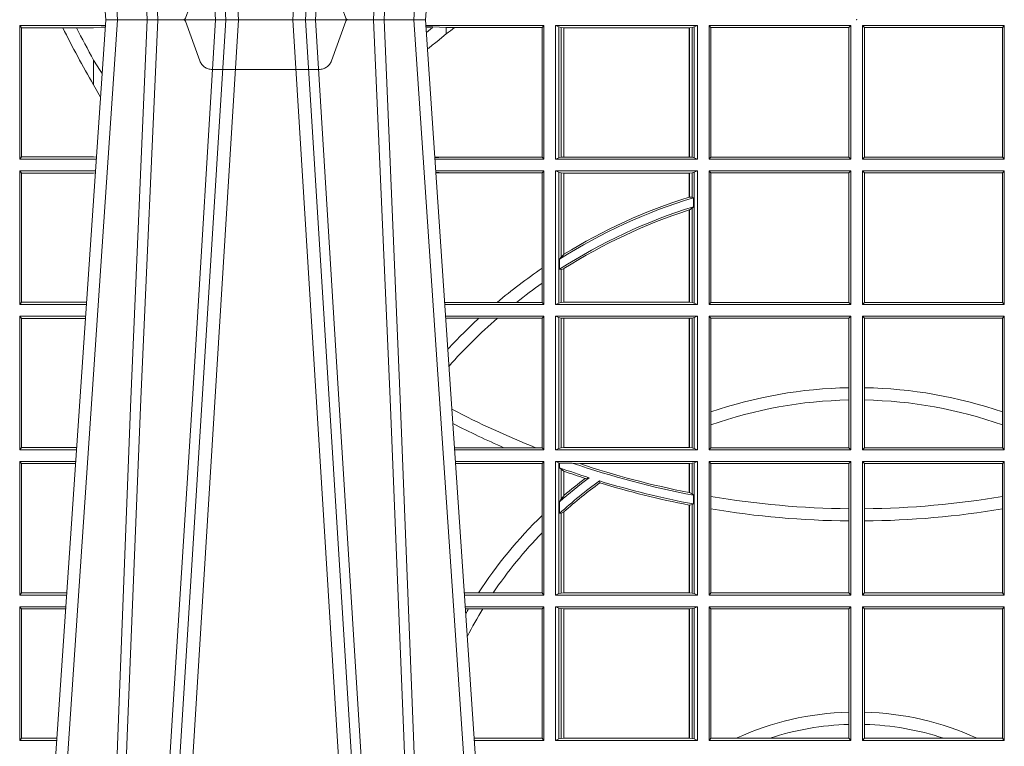
# Model space of a CAD drawing. Units: millimetres. Extents: x 0 to 21000, y 0 to 14850.
# Drawn here: x 5624 to 5852, y 4371 to 4539 of the extents above; entities that cross this region are included whole.
import ezdxf

# ---------------------------------------------------------------- set-up
doc = ezdxf.new("R2010")
doc.units = ezdxf.units.MM
doc.header["$LTSCALE"] = 333.33333
doc.linetypes.add('VERDECKT2', pattern=[4.762499999999999, 3.175, -1.5875])
doc.layers.add('FRW-Rifi ST-B', color=7, linetype='Continuous', lineweight=5, transparency=0.5)

# ---------------------------------------------------------------- blocks, each defined once
blk = doc.blocks.new('ST-Block_UT')
at = {"color": 0, "linetype": 'Continuous'}
for p, q in [((-0.1921638041735036, -0.2714999980891264), (-0.1737499922514871, -2.947132315966883e-09)), ((-0.09974999129801176, -2.947132315966883e-09), (-0.1737499922515156, -2.947132315966883e-09)), ((-0.07997974157350995, -0.2914999976421484), (-0.09974999129801176, -2.947132315966883e-09))]:
    blk.add_line(p, q, dxfattribs=at)
at = {"color": 0, "linetype": 'Continuous', "lineweight": 0}
for p, q in [((-0.1710177451375046, -2.947132315966883e-09), (-0.1901097685100126, -0.2814999960031344)), ((-0.1641051411629917, -0.2914999976421484), (-0.1459890395404955, -2.947132315966883e-09)), ((-0.1430073022845022, -2.947132315966883e-09), (-0.1611234039069984, -0.2914999976421484)), ((-0.1304926812649967, -2.947132315966883e-09), (-0.1123765870929958, -0.2914999976421484)), ((-0.1093948498370025, -0.2914999976421484), (-0.1275109589099941, -2.947132315966883e-09)), ((-0.1024822533134966, -2.947132315966883e-09), (-0.08339022249001005, -0.2814999960031344))]:
    blk.add_line(p, q, dxfattribs=at)
at = {"color": 0, "linetype": 'VERDECKT2', "lineweight": 5, "ltscale": 0.1}
blk.add_lwpolyline([(-0.1177138061750043, 3.251869884479675e-09, -0.3152987888776895), (-0.1181836515665111, 0.0003289848898759828), (-0.1215311123906417, 0.009526063681846608, 0.3152987888791577), (-0.1243501902530113, 0.01150000325188216), (-0.149149775176511, 0.01150000325188216, 0.3152987888791579), (-0.1519688457250084, 0.00952607098585645), (-0.1553163129441089, 0.0003289931802044066, -0.3152987888776896), (-0.1557861592544896, 3.251869884479675e-09)], format="xyb", dxfattribs=at)
at = {"color": 0, "linetype": 'Continuous', "lineweight": 0}
for points in [[(-0.175101408362508, -0.2814999960031344), (-0.170969957113499, -0.1656839728021282), (-0.1679079175000027, -0.08773574527762662), (-0.1641558945179895, -2.947132315966883e-09)], [(-0.1617010623220096, -2.947132315966883e-09), (-0.1655883431434972, -0.08773574527762662), (-0.1687576711179872, -0.1656839728021282), (-0.1730309218170021, -0.2814999960031344)], [(-0.1660750001670124, -0.2841802864936369), (-0.1634931355715139, -0.2436380117801491), (-0.1585690319539879, -0.1656835704711455), (-0.1533957511190067, -0.08283865746514607), (-0.1483126223089926, -2.947132315966883e-09)], [(-0.1074249833824865, -0.2841802864936369), (-0.1100068479780134, -0.2436380117801491), (-0.114930951595511, -0.1656835704711455), (-0.1201042473319944, -0.08283865746514607), (-0.1251873761420086, -2.947132315966883e-09)], [(-0.1117989286784962, -2.947132315966883e-09), (-0.107911647856497, -0.08773574527762662), (-0.1047423273325023, -0.1656839728021282), (-0.1004690766334875, -0.2814999960031344)], [(-0.09839857518699091, -0.2814999960031344), (-0.1025300338864952, -0.1656839728021282), (-0.1055920809509985, -0.08773574527762662), (-0.1093440964820047, -2.947132315966883e-09)]]:
    blk.add_lwpolyline(points, dxfattribs=at)
at = {"color": 0, "lineweight": 5}
blk.add_point((0, 0), dxfattribs=at)
blk = doc.blocks.new('ST-Block_SeitGitt')
at = {"color": 0, "linetype": 'Continuous', "lineweight": 0}
for p, q in [((0.2063499927520809, -0.001349996783147844), (0.2261584477741394, -0.001349996783147844)), ((0.2063499927520809, -0.001349996783147844), (0.2063499927520809, -0.03224999504939774)), ((0.2063499927520809, -0.001349996783147844), (0.206769564747816, -0.001853830770897957)), ((0.206769564747816, -0.001853830770897957), (0.2163219988346157, -0.001853830770897957)), ((0.206769564747816, -0.03174616443769196), (0.206769564747816, -0.001853830770897957)), ((0.2163219988346157, -0.001853830770897957), (0.2194949179887828, -0.001853830770897957)), ((0.2194949179887828, -0.001853830770897957), (0.2234499990940151, -0.001853830770897957)), ((0.2234499990940151, -0.001853830770897957), (0.2251949846744594, -0.0017073004351289)), ((0.2251949846744594, -0.0017073004351289), (0.2261395942902027, -0.001627979465098406)), ((0.22613277119072, -0.001728581745226165), (0.2251949846744594, -0.0017073004351289)), ((0.3276499971747455, -0.001349996783147844), (0.3003415686188191, -0.001349996783147844)), ((0.3050500020384845, -0.001839297714951726), (0.3003552795725852, -0.001552156240194336)), ((0.3003763046443737, -0.001862157802577258), (0.3018568098545131, -0.001833730617846641)), ((0.3018568098545131, -0.001833730617846641), (0.3004481887910231, -0.002922044686300751)), ((0.3069730192422924, -0.001839297714951726), (0.3050500020384845, -0.001839297714951726)), ((0.3050500020384845, -0.001839297714951726), (0.3050500020384845, -0.003240829341422113)), ((0.3272307381033954, -0.001839297714951726), (0.3069730192422924, -0.001839297714951726)), ((0.3272307381033954, -0.001839297714951726), (0.3276499971747455, -0.001349996783147844)), ((0.3272307381033954, -0.03176069679514626), (0.3272307381033954, -0.001839297714951726)), ((0.3276499971747455, -0.001349996783147844), (0.3276499971747455, -0.03224999504939774)), ((0.3631499983370361, -0.001349996783147844), (0.3303499981761036, -0.001349996783147844)), ((0.3303499981761036, -0.001349996783147844), (0.3303499981761036, -0.03224999504939774)), ((0.3311151504516658, -0.001681316186051163), (0.3303499981761036, -0.001349996783147844)), ((0.3311151504516658, -0.03191867890612343), (0.3311151504516658, -0.001681316186051163)), ((0.3315884113311824, -0.001781554551172349), (0.3311151504516658, -0.001681316186051163)), ((0.3322080090642032, -0.001849246568355056), (0.3315884113311824, -0.001781554551172349)), ((0.3315884113311824, -0.001781554551172349), (0.3315884113311824, -0.03181843879477242)), ((0.3322692602872905, -0.001849246568355056), (0.3322080090642032, -0.001849246568355056)), ((0.3322080090642032, -0.03175074654475907), (0.3322080090642032, -0.001849246568355056)), ((0.3612307362258491, -0.001849246568355056), (0.3322692602872905, -0.001849246568355056)), ((0.3322692602872905, -0.03175074654475907), (0.3322692602872905, -0.001849246568355056)), ((0.3612919874489364, -0.001849246568355056), (0.3612307362258491, -0.001849246568355056)), ((0.3612307362258491, -0.001849246568355056), (0.3612307362258491, -0.03175074654475907)), ((0.3619115851819572, -0.001781554551172349), (0.3612919874489364, -0.001849246568355056)), ((0.3612919874489364, -0.001849246568355056), (0.3612919874489364, -0.03175074654475907)), ((0.3623848497867641, -0.001681316186051163), (0.3619115851819572, -0.001781554551172349)), ((0.3619115851819572, -0.03181843879477242), (0.3619115851819572, -0.001781554551172349)), ((0.3623848497867641, -0.001681316186051163), (0.3631499983370361, -0.001349996783147844)), ((0.3623848497867641, -0.03191867890612343), (0.3623848497867641, -0.001681316186051163)), ((0.3631499983370361, -0.001349996783147844), (0.3631499983370361, -0.03224999504939774)), ((0.3658499993383941, -0.001349996783147844), (0.398649999964988, -0.001349996783147844)), ((0.3658499993383941, -0.001349996783147844), (0.3658499993383941, -0.03224999504939774)), ((0.3658499993383941, -0.001349996783147844), (0.3662692621350345, -0.001839297714951726)), ((0.3662692621350345, -0.03176069679514626), (0.3662692621350345, -0.001839297714951726)), ((0.3662692621350345, -0.001839297714951726), (0.3981606990331841, -0.001839297714951726)), ((0.3981606990331841, -0.001839297714951726), (0.398649999964988, -0.001349996783147844)), ((0.3981606990331841, -0.001839297714951726), (0.3981606990331841, -0.03176069679514626)), ((0.398649999964988, -0.001349996783147844), (0.398649999964988, -0.03224999504939774)), ((0.4013500119554863, -0.001349996783147844), (0.4013500119554863, -0.03224999504939774)), ((0.4341500125820801, -0.001349996783147844), (0.4013500119554863, -0.001349996783147844)), ((0.4018393128872901, -0.001839297714951726), (0.4013500119554863, -0.001349996783147844)), ((0.4337307497854397, -0.001839297714951726), (0.4018393128872901, -0.001839297714951726)), ((0.4018393128872901, -0.001839297714951726), (0.4018393128872901, -0.03176069679514626)), ((0.4341500125820801, -0.001349996783147844), (0.4337307497854397, -0.001839297714951726)), ((0.4337307497854397, -0.03176069679514626), (0.4337307497854397, -0.001839297714951726)), ((0.4341500125820801, -0.001349996783147844), (0.4341500125820801, -0.03224999504939774)), ((0.3050500020384845, -0.003240829341422113), (0.3028992652893123, -0.005050847314606699)), ((0.2234499990940151, -0.009318872828345093), (0.2234499990940151, -0.01502943458811501)), ((0.2234499990940151, -0.01502943458811501), (0.2250375081002289, -0.01787754237264494)), ((0.2063499927520809, -0.03224999504939774), (0.206769564747816, -0.03174616443769196)), ((0.206769564747816, -0.03174616443769196), (0.2234499990940151, -0.03174616443769196)), ((0.2234499990940151, -0.03174616443769196), (0.2240932399980409, -0.03180017752538333)), ((0.3024051890254214, -0.03177679188999605), (0.3042177870869693, -0.03181159543649414)), ((0.3042177870869693, -0.03181159543649414), (0.3024150276771991, -0.03192185667020908)), ((0.3050500020384845, -0.03176069679514626), (0.3042177870869693, -0.03181159543649414)), ((0.3272307381033954, -0.03176069679514626), (0.3050500020384845, -0.03176069679514626)), ((0.3272307381033954, -0.03176069679514626), (0.3276499971747455, -0.03224999504939774)), ((0.3315884113311824, -0.03181843879477242), (0.3311151504516658, -0.03191867890612343)), ((0.3322080090642032, -0.03175074654475907), (0.3315884113311824, -0.03181843879477242)), ((0.3322692602872905, -0.03175074654475907), (0.3322080090642032, -0.03175074654475907)), ((0.3612307362258491, -0.03175074654475907), (0.3322692602872905, -0.03175074654475907)), ((0.3612919874489364, -0.03175074654475907), (0.3612307362258491, -0.03175074654475907)), ((0.3619115851819572, -0.03181843879477242), (0.3612919874489364, -0.03175074654475907)), ((0.3623848497867641, -0.03191867890612343), (0.3619115851819572, -0.03181843879477242)), ((0.3658499993383941, -0.03224999504939774), (0.3662692621350345, -0.03176069679514626)), ((0.3662692621350345, -0.03176069679514626), (0.3981606990331841, -0.03176069679514626)), ((0.3981606990331841, -0.03176069679514626), (0.398649999964988, -0.03224999504939774)), ((0.4018393128872901, -0.03176069679514626), (0.4013500119554863, -0.03224999504939774)), ((0.4337307497854397, -0.03176069679514626), (0.4018393128872901, -0.03176069679514626)), ((0.4341500125820801, -0.03224999504939774), (0.4337307497854397, -0.03176069679514626)), ((0.2063499927520809, -0.03224999504939774), (0.2240627322432545, -0.03224999504939774)), ((0.3276499971747455, -0.03224999504939774), (0.3024372828326136, -0.03224999504939774)), ((0.3311151504516658, -0.03191867890612343), (0.3303499981761036, -0.03224999504939774)), ((0.3631499983370361, -0.03224999504939774), (0.3303499981761036, -0.03224999504939774)), ((0.3623848497867641, -0.03191867890612343), (0.3631499983370361, -0.03224999504939774)), ((0.3658499993383941, -0.03224999504939774), (0.398649999964988, -0.03224999504939774)), ((0.4341500125820801, -0.03224999504939774), (0.4013500119554863, -0.03224999504939774)), ((0.2063499927520809, -0.03494999605075577), (0.2238796113904868, -0.03494999605075577)), ((0.2063499927520809, -0.03494999605075577), (0.2063499927520809, -0.06584999385134438)), ((0.2063499927520809, -0.03494999605075577), (0.206769564747816, -0.03545383038775185)), ((0.206769564747816, -0.0653461632396386), (0.206769564747816, -0.03545383038775185)), ((0.206769564747816, -0.03545383038775185), (0.2234499990940151, -0.03545383038775185)), ((0.2234499990940151, -0.03545383038775185), (0.2238477051016332, -0.03542043407315987)), ((0.3276499971747455, -0.03494999605075577), (0.3026204035702733, -0.03494999605075577)), ((0.3042177870869693, -0.03538839938894967), (0.3026436070892657, -0.03529211745816951)), ((0.3026521759904881, -0.03541846055898645), (0.3042177870869693, -0.03538839938894967)), ((0.3050500020384845, -0.03543929803029755), (0.3042177870869693, -0.03538839938894967)), ((0.3272307381033954, -0.03543929803029755), (0.3050500020384845, -0.03543929803029755)), ((0.3272307381033954, -0.03543929803029755), (0.3276499971747455, -0.03494999605075577)), ((0.3272307381033954, -0.05747636827484826), (0.3272307381033954, -0.03543929803029755)), ((0.3276499971747455, -0.03494999605075577), (0.3276499971747455, -0.06584999385134438)), ((0.3303499981761036, -0.03494999605075577), (0.3303499981761036, -0.06584999385134438)), ((0.3631499983370361, -0.03494999605075577), (0.3303499981761036, -0.03494999605075577)), ((0.3311151504516658, -0.03528131591932038), (0.3303499981761036, -0.03494999605075577)), ((0.3311151504516658, -0.06551867398277977), (0.3311151504516658, -0.03528131591932038)), ((0.3315884113311824, -0.03538155603067139), (0.3311151504516658, -0.03528131591932038)), ((0.3322080090642032, -0.03544924828068474), (0.3315884113311824, -0.03538155603067139)), ((0.3315884113311824, -0.03538155603067139), (0.3315884113311824, -0.05488553318039635)), ((0.3322692602872905, -0.03544924828068474), (0.3322080090642032, -0.03544924828068474)), ((0.3322080090642032, -0.05425631674782494), (0.3322080090642032, -0.03544924828068474)), ((0.3612307362258491, -0.03544924828068474), (0.3322692602872905, -0.03544924828068474)), ((0.3322692602872905, -0.05421867641464928), (0.3322692602872905, -0.03544924828068474)), ((0.3612919874489364, -0.03544924828068474), (0.3612307362258491, -0.03544924828068474)), ((0.3612307362258491, -0.03544924828068474), (0.3612307362258491, -0.04102381738678673)), ((0.3619115851819572, -0.03538155603067139), (0.3612919874489364, -0.03544924828068474)), ((0.3612919874489364, -0.03544924828068474), (0.3612919874489364, -0.04100460233942727)), ((0.3623848497867641, -0.03528131591932038), (0.3619115851819572, -0.03538155603067139)), ((0.3619115851819572, -0.04103037017242173), (0.3619115851819572, -0.03538155603067139)), ((0.3623848497867641, -0.03528131591932038), (0.3631499983370361, -0.03494999605075577)), ((0.3623848497867641, -0.06551867398277977), (0.3623848497867641, -0.03528131591932038)), ((0.3631499983370361, -0.03494999605075577), (0.3631499983370361, -0.06584999385134438)), ((0.3658499993383941, -0.03494999605075577), (0.398649999964988, -0.03494999605075577)), ((0.3658499993383941, -0.03494999605075577), (0.3658499993383941, -0.06584999385134438)), ((0.3658499993383941, -0.03494999605075577), (0.3662692621350345, -0.03543929803029755)), ((0.3662692621350345, -0.0653606993223832), (0.3662692621350345, -0.03543929803029755)), ((0.3662692621350345, -0.03543929803029755), (0.3981606990331841, -0.03543929803029755)), ((0.3981606990331841, -0.03543929803029755), (0.398649999964988, -0.03494999605075577)), ((0.3981606990331841, -0.03543929803029755), (0.3981606990331841, -0.0653606993223832)), ((0.398649999964988, -0.03494999605075577), (0.398649999964988, -0.06584999385134438)), ((0.4013500119554863, -0.03494999605075577), (0.4013500119554863, -0.06584999385134438)), ((0.4341500125820801, -0.03494999605075577), (0.4013500119554863, -0.03494999605075577)), ((0.4018393128872901, -0.03543929803029755), (0.4013500119554863, -0.03494999605075577)), ((0.4018393128872901, -0.03543929803029755), (0.4018393128872901, -0.0653606993223832)), ((0.4337307497854397, -0.03543929803029755), (0.4018393128872901, -0.03543929803029755)), ((0.4341500125820801, -0.03494999605075577), (0.4337307497854397, -0.03543929803029755)), ((0.4337307497854397, -0.0653606993223832), (0.4337307497854397, -0.03543929803029755)), ((0.4341500125820801, -0.03494999605075577), (0.4341500125820801, -0.06584999385134438)), ((0.3612919874489364, -0.04100460233942727), (0.3619115851819572, -0.04103037017242173)), ((0.3619115851819572, -0.04103037017242173), (0.3622348435223159, -0.04115173640505532)), ((0.3619115851819572, -0.04356724816219071), (0.3622348435223159, -0.04324492114440659)), ((0.3622348435223159, -0.04115173640505532), (0.3622348435223159, -0.04324492114440659)), ((0.3612307362258491, -0.04400289478556374), (0.3612307362258491, -0.06535074534670571)), ((0.3612919874489364, -0.04398320290104607), (0.3619115851819572, -0.04356724816219071)), ((0.3612919874489364, -0.04398320290104607), (0.3612919874489364, -0.06535074534670571)), ((0.3619115851819572, -0.06541844132200936), (0.3619115851819572, -0.04356724816219071)), ((0.3315884113311824, -0.05488553318039635), (0.3322080090642032, -0.05425631674782494)), ((0.3312651529908237, -0.05533717620031098), (0.3315884113311824, -0.05488553318039635)), ((0.3312651529908237, -0.0577080440785096), (0.3312651529908237, -0.05533717620031098)), ((0.3272307381033954, -0.06092759641663292), (0.3272307381033954, -0.05747636827484826)), ((0.3312651529908237, -0.0577080440785096), (0.3315884113311824, -0.0577511717642949)), ((0.3315884113311824, -0.0577511717642949), (0.3322080090642032, -0.05760353105918625)), ((0.3315884113311824, -0.0577511717642949), (0.3315884113311824, -0.06541844132200936)), ((0.3322080090642032, -0.06535074534670571), (0.3322080090642032, -0.05760353105918625)), ((0.3322692602872905, -0.06535074534670571), (0.3322692602872905, -0.05756471353427628)), ((0.3272307381033954, -0.0653606993223832), (0.3272307381033954, -0.06092759641663292)), ((0.2063499927520809, -0.06584999385134438), (0.206769564747816, -0.0653461632396386)), ((0.2063499927520809, -0.06584999385134438), (0.22178389589115, -0.06584999385134438)), ((0.206769564747816, -0.0653461632396386), (0.2218180669493108, -0.0653461632396386)), ((0.3050500020384845, -0.0653606993223832), (0.3046844488119973, -0.0653830550860448)), ((0.3276499971747455, -0.06584999385134438), (0.3047161177525481, -0.06584999385134438)), ((0.3168085232377109, -0.0653606993223832), (0.3050500020384845, -0.0653606993223832)), ((0.3212979897856769, -0.0653606993223832), (0.3168085232377109, -0.0653606993223832)), ((0.3272307381033954, -0.0653606993223832), (0.3212979897856769, -0.0653606993223832)), ((0.3272307381033954, -0.0653606993223832), (0.3276499971747455, -0.06584999385134438)), ((0.3311151504516658, -0.06551867398277977), (0.3303499981761036, -0.06584999385134438)), ((0.3631499983370361, -0.06584999385134438), (0.3303499981761036, -0.06584999385134438)), ((0.3315884113311824, -0.06541844132200936), (0.3311151504516658, -0.06551867398277977)), ((0.3322080090642032, -0.06535074534670571), (0.3315884113311824, -0.06541844132200936)), ((0.3322692602872905, -0.06535074534670571), (0.3322080090642032, -0.06535074534670571)), ((0.3612307362258491, -0.06535074534670571), (0.3322692602872905, -0.06535074534670571)), ((0.3612919874489364, -0.06535074534670571), (0.3612307362258491, -0.06535074534670571)), ((0.3619115851819572, -0.06541844132200936), (0.3612919874489364, -0.06535074534670571)), ((0.3623848497867641, -0.06551867398277977), (0.3619115851819572, -0.06541844132200936)), ((0.3623848497867641, -0.06551867398277977), (0.3631499983370361, -0.06584999385134438)), ((0.3658499993383941, -0.06584999385134438), (0.3662692621350345, -0.0653606993223832)), ((0.3658499993383941, -0.06584999385134438), (0.398649999964988, -0.06584999385134438)), ((0.3662692621350345, -0.0653606993223832), (0.3981606990331841, -0.0653606993223832)), ((0.3981606990331841, -0.0653606993223832), (0.398649999964988, -0.06584999385134438)), ((0.4018393128872901, -0.0653606993223832), (0.4013500119554863, -0.06584999385134438)), ((0.4341500125820801, -0.06584999385134438), (0.4013500119554863, -0.06584999385134438)), ((0.4337307497854397, -0.0653606993223832), (0.4018393128872901, -0.0653606993223832)), ((0.4341500125820801, -0.06584999385134438), (0.4337307497854397, -0.0653606993223832)), ((0.2063499927520809, -0.06854999485270241), (0.2216007750383824, -0.06854999485270241)), ((0.2063499927520809, -0.06854999485270241), (0.2063499927520809, -0.09944999637858132)), ((0.2063499927520809, -0.06854999485270241), (0.206769564747816, -0.06905383291498879)), ((0.206769564747816, -0.06905383291498879), (0.2215666034749404, -0.06905383291498879)), ((0.206769564747816, -0.09894616576687554), (0.206769564747816, -0.06905383291498879)), ((0.3276499971747455, -0.06854999485270241), (0.304899238490151, -0.06854999485270241)), ((0.3050500020384845, -0.06903929683224419), (0.3049319343723766, -0.06903207523205879)), ((0.3126119166612682, -0.06903929683224419), (0.3050500020384845, -0.06903929683224419)), ((0.3168744161725101, -0.06903929683224419), (0.3126119166612682, -0.06903929683224419)), ((0.3272307381033954, -0.06903929683224419), (0.3168744161725101, -0.06903929683224419)), ((0.3272307381033954, -0.06903929683224419), (0.3276499971747455, -0.06854999485270241)), ((0.3272307381033954, -0.09896069439903954), (0.3272307381033954, -0.06903929683224419)), ((0.3276499971747455, -0.06854999485270241), (0.3276499971747455, -0.09944999637858132)), ((0.3303499981761036, -0.06854999485270241), (0.3303499981761036, -0.09944999637858132)), ((0.3631499983370361, -0.06854999485270241), (0.3303499981761036, -0.06854999485270241)), ((0.3311151504516658, -0.06888131472126702), (0.3303499981761036, -0.06854999485270241)), ((0.3315884113311824, -0.06898155483261803), (0.3311151504516658, -0.06888131472126702)), ((0.3311151504516658, -0.09911867651001671), (0.3311151504516658, -0.06888131472126702)), ((0.3322080090642032, -0.06904924335734108), (0.3315884113311824, -0.06898155483261803)), ((0.3315884113311824, -0.06898155483261803), (0.3315884113311824, -0.0990184363986657)), ((0.3322692602872905, -0.06904924335734108), (0.3322080090642032, -0.06904924335734108)), ((0.3322080090642032, -0.09895074787394265), (0.3322080090642032, -0.06904924335734108)), ((0.3612307362258491, -0.06904924335734108), (0.3322692602872905, -0.06904924335734108)), ((0.3322692602872905, -0.09895074787394265), (0.3322692602872905, -0.06904924335734108)), ((0.3612919874489364, -0.06904924335734108), (0.3612307362258491, -0.06904924335734108)), ((0.3612307362258491, -0.06904924335734108), (0.3612307362258491, -0.09895074787394265)), ((0.3619115851819572, -0.06898155483261803), (0.3612919874489364, -0.06904924335734108)), ((0.3612919874489364, -0.06904924335734108), (0.3612919874489364, -0.09895074787394265)), ((0.3623848497867641, -0.06888131472126702), (0.3619115851819572, -0.06898155483261803)), ((0.3619115851819572, -0.0990184363986657), (0.3619115851819572, -0.06898155483261803)), ((0.3623848497867641, -0.06888131472126702), (0.3631499983370361, -0.06854999485270241)), ((0.3623848497867641, -0.09911867651001671), (0.3623848497867641, -0.06888131472126702)), ((0.3631499983370361, -0.06854999485270241), (0.3631499983370361, -0.09944999637858132)), ((0.3658499993383941, -0.06854999485270241), (0.398649999964988, -0.06854999485270241)), ((0.3658499993383941, -0.06854999485270241), (0.3658499993383941, -0.09944999637858132)), ((0.3658499993383941, -0.06854999485270241), (0.3662692621350345, -0.06903929683224419)), ((0.3662692621350345, -0.09067853214995125), (0.3662692621350345, -0.06903929683224419)), ((0.3662692621350345, -0.06903929683224419), (0.3981606990331841, -0.06903929683224419)), ((0.3981606990331841, -0.06903929683224419), (0.398649999964988, -0.06854999485270241)), ((0.3981606990331841, -0.06903929683224419), (0.3981606990331841, -0.08509663912312249)), ((0.398649999964988, -0.06854999485270241), (0.398649999964988, -0.09944999637858132)), ((0.4013500119554863, -0.06854999485270241), (0.4013500119554863, -0.09944999637858132)), ((0.4341500125820801, -0.06854999485270241), (0.4013500119554863, -0.06854999485270241)), ((0.4018393128872901, -0.06903929683224419), (0.4013500119554863, -0.06854999485270241)), ((0.4018393128872901, -0.06903929683224419), (0.4018393128872901, -0.08509663912312249)), ((0.4337307497854397, -0.06903929683224419), (0.4018393128872901, -0.06903929683224419)), ((0.4341500125820801, -0.06854999485270241), (0.4337307497854397, -0.06903929683224419)), ((0.4337307497854397, -0.09067853214995125), (0.4337307497854397, -0.06903929683224419)), ((0.4341500125820801, -0.06854999485270241), (0.4341500125820801, -0.09944999637858132)), ((0.3981606990331841, -0.08509663912312249), (0.3981606990331841, -0.08793621185080269)), ((0.4018393128872901, -0.08509663912312249), (0.4018393128872901, -0.08793621185080269)), ((0.3981606990331841, -0.08793621185080269), (0.3981606990331841, -0.09896069439903954)), ((0.4018393128872901, -0.08793621185080269), (0.4018393128872901, -0.09896069439903954)), ((0.3662692621350345, -0.09368338855759362), (0.3662692621350345, -0.09067853214995125)), ((0.4337307497854397, -0.09368338855759362), (0.4337307497854397, -0.09067853214995125)), ((0.3662692621350345, -0.09896069439903954), (0.3662692621350345, -0.09368338855759362)), ((0.4337307497854397, -0.09896069439903954), (0.4337307497854397, -0.09368338855759362)), ((0.2063499927520809, -0.09944999637858132), (0.206769564747816, -0.09894616576687554)), ((0.2063499927520809, -0.09944999637858132), (0.219505059286405, -0.09944999637858132)), ((0.206769564747816, -0.09894616576687554), (0.2195392303445942, -0.09894616576687554)), ((0.3183740094304142, -0.09896069439903954), (0.3069617672561264, -0.09896069439903954)), ((0.3276499971747455, -0.09944999637858132), (0.3069949529250664, -0.09944999637858132)), ((0.3257889539003429, -0.09896069439903954), (0.3183740094304142, -0.09896069439903954)), ((0.3272307381033954, -0.09896069439903954), (0.3257889539003429, -0.09896069439903954)), ((0.3272307381033954, -0.09896069439903954), (0.3276499971747455, -0.09944999637858132)), ((0.3311151504516658, -0.09911867651001671), (0.3303499981761036, -0.09944999637858132)), ((0.3631499983370361, -0.09944999637858132), (0.3303499981761036, -0.09944999637858132)), ((0.3315884113311824, -0.0990184363986657), (0.3311151504516658, -0.09911867651001671)), ((0.3322080090642032, -0.09895074787394265), (0.3315884113311824, -0.0990184363986657)), ((0.3322692602872905, -0.09895074787394265), (0.3322080090642032, -0.09895074787394265)), ((0.3612307362258491, -0.09895074787394265), (0.3322692602872905, -0.09895074787394265)), ((0.3612919874489364, -0.09895074787394265), (0.3612307362258491, -0.09895074787394265)), ((0.3619115851819572, -0.0990184363986657), (0.3612919874489364, -0.09895074787394265)), ((0.3623848497867641, -0.09911867651001671), (0.3619115851819572, -0.0990184363986657)), ((0.3623848497867641, -0.09911867651001671), (0.3631499983370361, -0.09944999637858132)), ((0.3658499993383941, -0.09944999637858132), (0.3662692621350345, -0.09896069439903954)), ((0.3658499993383941, -0.09944999637858132), (0.398649999964988, -0.09944999637858132)), ((0.3662692621350345, -0.09896069439903954), (0.3981606990331841, -0.09896069439903954)), ((0.3981606990331841, -0.09896069439903954), (0.398649999964988, -0.09944999637858132)), ((0.4018393128872901, -0.09896069439903954), (0.4013500119554863, -0.09944999637858132)), ((0.4341500125820801, -0.09944999637858132), (0.4013500119554863, -0.09944999637858132)), ((0.4337307497854397, -0.09896069439903954), (0.4018393128872901, -0.09896069439903954)), ((0.4341500125820801, -0.09944999637858132), (0.4337307497854397, -0.09896069439903954)), ((0.2063499927520809, -0.1021499973799394), (0.2193219384336942, -0.1021499973799394)), ((0.2063499927520809, -0.1021499973799394), (0.2063499927520809, -0.1330499914552377)), ((0.2063499927520809, -0.1021499973799394), (0.206769564747816, -0.1026538279916451)), ((0.3276499971747455, -0.1021499973799394), (0.3071780736627261, -0.1021499973799394)), ((0.3272307381033954, -0.1026392993594811), (0.3276499971747455, -0.1021499973799394)), ((0.3276499971747455, -0.1021499973799394), (0.3276499971747455, -0.1330499914552377)), ((0.3303499981761036, -0.1021499973799394), (0.3303499981761036, -0.1330499914552377)), ((0.3631499983370361, -0.1021499973799394), (0.3303499981761036, -0.1021499973799394)), ((0.3311151504516658, -0.102481317248504), (0.3303499981761036, -0.1021499973799394)), ((0.3312651529908237, -0.1025130865241692), (0.3311151504516658, -0.102481317248504)), ((0.3311151504516658, -0.1327186790372537), (0.3311151504516658, -0.102481317248504)), ((0.3623848497867641, -0.102481317248504), (0.3619115851819572, -0.102581557359855)), ((0.3623848497867641, -0.102481317248504), (0.3631499983370361, -0.1021499973799394)), ((0.3623848497867641, -0.1327186790372537), (0.3623848497867641, -0.102481317248504)), ((0.3631499983370361, -0.1021499973799394), (0.3631499983370361, -0.1330499914552377)), ((0.3658499993383941, -0.1021499973799394), (0.398649999964988, -0.1021499973799394)), ((0.3658499993383941, -0.1021499973799394), (0.3658499993383941, -0.1330499914552377)), ((0.3658499993383941, -0.1021499973799394), (0.3662692621350345, -0.1026392993594811)), ((0.3981606990331841, -0.1026392993594811), (0.398649999964988, -0.1021499973799394)), ((0.398649999964988, -0.1021499973799394), (0.398649999964988, -0.1330499914552377)), ((0.4013500119554863, -0.1021499973799394), (0.4013500119554863, -0.1330499914552377)), ((0.4341500125820801, -0.1021499973799394), (0.4013500119554863, -0.1021499973799394)), ((0.4018393128872901, -0.1026392993594811), (0.4013500119554863, -0.1021499973799394)), ((0.4341500125820801, -0.1021499973799394), (0.4337307497854397, -0.1026392993594811)), ((0.4341500125820801, -0.1021499973799394), (0.4341500125820801, -0.1330499914552377)), ((0.206769564747816, -0.1026538279916451), (0.2192877673755333, -0.1026538279916451)), ((0.206769564747816, -0.1325461682941125), (0.206769564747816, -0.1026538279916451)), ((0.3272307381033954, -0.1026392993594811), (0.3072112593316945, -0.1026392993594811)), ((0.3272307381033954, -0.1146128890182183), (0.3272307381033954, -0.1026392993594811)), ((0.3342049658298549, -0.1025130865241692), (0.3312651529908237, -0.1025130865241692)), ((0.3312651529908237, -0.1036026221777604), (0.3312651529908237, -0.1025130865241692)), ((0.3312651529908237, -0.1036026221777604), (0.3315884113311824, -0.1039415341879533)), ((0.3315884113311824, -0.1039415341879533), (0.3315884113311824, -0.1108884108330415)), ((0.3315884113311824, -0.1039415341879533), (0.3322080090642032, -0.1043811556960748)), ((0.3322080090642032, -0.1100790244604752), (0.3322080090642032, -0.1043811556960748)), ((0.3322692602872905, -0.1100267809893296), (0.3322692602872905, -0.1044026208187745)), ((0.3359135851264057, -0.102649245884578), (0.3342049658298549, -0.1025130865241692)), ((0.3612307362258491, -0.102649245884578), (0.3359135851264057, -0.102649245884578)), ((0.3612919874489364, -0.102649245884578), (0.3612307362258491, -0.102649245884578)), ((0.3612307362258491, -0.102649245884578), (0.3612307362258491, -0.1093266201283143)), ((0.3619115851819572, -0.102581557359855), (0.3612919874489364, -0.102649245884578)), ((0.3612919874489364, -0.102649245884578), (0.3612919874489364, -0.1093385783101724)), ((0.3619115851819572, -0.1096708891059563), (0.3619115851819572, -0.102581557359855)), ((0.3662692621350345, -0.1102454257275269), (0.3662692621350345, -0.1026392993594811)), ((0.3662692621350345, -0.1026392993594811), (0.3981606990331841, -0.1026392993594811)), ((0.3981606990331841, -0.1026392993594811), (0.3981606990331841, -0.1130720642472909)), ((0.4337307497854397, -0.1026392993594811), (0.4018393128872901, -0.1026392993594811)), ((0.4018393128872901, -0.1026392993594811), (0.4018393128872901, -0.1130720642472909)), ((0.4337307497854397, -0.1102454257275269), (0.4337307497854397, -0.1026392993594811)), ((0.3372151792049465, -0.1060643238093064), (0.3381194598972854, -0.1059129205609963)), ((0.3405761845409927, -0.1071143415834115), (0.3404995068907795, -0.1066525993014977)), ((0.3612919874489364, -0.1093385783101724), (0.3619115851819572, -0.1096708891059563)), ((0.3312651529908237, -0.1114518013860391), (0.3315884113311824, -0.1108884108330415)), ((0.3312651529908237, -0.1141374004151032), (0.3312651529908237, -0.1114518013860391)), ((0.3315884113311824, -0.1108884108330415), (0.3322080090642032, -0.1100790244604752)), ((0.3322692622342913, -0.1100267820507383), (0.3322080127840366, -0.1100790224281241)), ((0.3619115851819572, -0.1096708891059563), (0.3622348435223159, -0.1099473354484246)), ((0.3622348435223159, -0.1099473354484246), (0.3622348435223159, -0.1119826925064729)), ((0.3662692621350345, -0.1131243747736619), (0.3662692621350345, -0.1102454257275269)), ((0.4337307497854397, -0.1131243747736619), (0.4337307497854397, -0.1102454257275269)), ((0.3315884113311824, -0.1141285118724511), (0.3322080090642032, -0.1138505977656052)), ((0.3322080090642032, -0.132550742950599), (0.3322080090642032, -0.1138505977656052)), ((0.3322692622342913, -0.1137957513241474), (0.3322080127840366, -0.113850594352499)), ((0.3322692602872905, -0.132550742950599), (0.3322692602872905, -0.1137957540418313)), ((0.3612307362258491, -0.1122187119986222), (0.3612307362258491, -0.132550742950599)), ((0.3612919874489364, -0.1122304988171265), (0.3619115851819572, -0.112136405434768)), ((0.3612919874489364, -0.1122304988171265), (0.3612919874489364, -0.132550742950599)), ((0.3619115851819572, -0.112136405434768), (0.3622348435223159, -0.1119826925064729)), ((0.3619115851819572, -0.1326184389259026), (0.3619115851819572, -0.112136405434768)), ((0.3662692621350345, -0.1325606969262765), (0.3662692621350345, -0.1131243747736619)), ((0.3981606990331841, -0.1130720642472909), (0.3981606990331841, -0.1159113016988442)), ((0.4018393128872901, -0.1130720642472909), (0.4018393128872901, -0.1159113016988442)), ((0.4337307497854397, -0.1325606969262765), (0.4337307497854397, -0.1131243747736619)), ((0.3272307381033954, -0.1186253172423051), (0.3272307381033954, -0.1146128890182183)), ((0.3312651529908237, -0.1141374004151032), (0.3315884113311824, -0.1141285118724511)), ((0.3315884113311824, -0.1141285118724511), (0.3315884113311824, -0.1326184389259026)), ((0.3981606990331841, -0.1159113016988442), (0.3981606990331841, -0.1325606969262765)), ((0.4018393128872901, -0.1159113016988442), (0.4018393128872901, -0.1325606969262765)), ((0.3272307381033954, -0.1325606969262765), (0.3272307381033954, -0.1186253172423051)), ((0.2063499927520809, -0.1330499914552377), (0.206769564747816, -0.1325461682941125)), ((0.2063499927520809, -0.1330499914552377), (0.2172262231869979, -0.1330499914552377)), ((0.206769564747816, -0.1325461682941125), (0.2172603937398492, -0.1325461682941125)), ((0.3124708026647625, -0.1325606969262765), (0.3092406024286447, -0.1325606969262765)), ((0.3276499971747455, -0.1330499914552377), (0.3092737875923035, -0.1330499914552377)), ((0.3158780574798641, -0.1325606969262765), (0.3124708026647625, -0.1325606969262765)), ((0.3272307381033954, -0.1325606969262765), (0.3158780574798641, -0.1325606969262765)), ((0.3272307381033954, -0.1325606969262765), (0.3276499971747455, -0.1330499914552377)), ((0.3311151504516658, -0.1327186790372537), (0.3303499981761036, -0.1330499914552377)), ((0.3631499983370361, -0.1330499914552377), (0.3303499981761036, -0.1330499914552377)), ((0.3315884113311824, -0.1326184389259026), (0.3311151504516658, -0.1327186790372537)), ((0.3322080090642032, -0.132550742950599), (0.3315884113311824, -0.1326184389259026)), ((0.3322692602872905, -0.132550742950599), (0.3322080090642032, -0.132550742950599)), ((0.3612307362258491, -0.132550742950599), (0.3322692602872905, -0.132550742950599)), ((0.3612919874489364, -0.132550742950599), (0.3612307362258491, -0.132550742950599)), ((0.3619115851819572, -0.1326184389259026), (0.3612919874489364, -0.132550742950599)), ((0.3623848497867641, -0.1327186790372537), (0.3619115851819572, -0.1326184389259026)), ((0.3623848497867641, -0.1327186790372537), (0.3631499983370361, -0.1330499914552377)), ((0.3658499993383941, -0.1330499914552377), (0.3662692621350345, -0.1325606969262765)), ((0.3658499993383941, -0.1330499914552377), (0.398649999964988, -0.1330499914552377)), ((0.3662692621350345, -0.1325606969262765), (0.3981606990331841, -0.1325606969262765)), ((0.3981606990331841, -0.1325606969262765), (0.398649999964988, -0.1330499914552377)), ((0.4018393128872901, -0.1325606969262765), (0.4013500119554863, -0.1330499914552377)), ((0.4341500125820801, -0.1330499914552377), (0.4013500119554863, -0.1330499914552377)), ((0.4337307497854397, -0.1325606969262765), (0.4018393128872901, -0.1325606969262765)), ((0.4341500125820801, -0.1330499914552377), (0.4337307497854397, -0.1325606969262765)), ((0.2063499927520809, -0.1357499924565957), (0.2170431023342587, -0.1357499924565957)), ((0.2063499927520809, -0.1357499924565957), (0.2063499927520809, -0.1666499939824746)), ((0.2063499927520809, -0.1357499924565957), (0.206769564747816, -0.1362538305188821)), ((0.206769564747816, -0.1362538305188821), (0.2170089307708167, -0.1362538305188821)), ((0.206769564747816, -0.1661461559201882), (0.206769564747816, -0.1362538305188821)), ((0.3276499971747455, -0.1357499924565957), (0.3094569083299348, -0.1357499924565957)), ((0.310184949636465, -0.1362393018867181), (0.3094900945042127, -0.1362393018867181)), ((0.3135021194815693, -0.1362393018867181), (0.310184949636465, -0.1362393018867181)), ((0.3272307381033954, -0.1362393018867181), (0.3135021194815693, -0.1362393018867181)), ((0.3272307381033954, -0.1362393018867181), (0.3276499971747455, -0.1357499924565957)), ((0.3272307381033954, -0.1661606994535134), (0.3272307381033954, -0.1362393018867181)), ((0.3276499971747455, -0.1357499924565957), (0.3276499971747455, -0.1666499939824746)), ((0.3303499981761036, -0.1357499924565957), (0.3303499981761036, -0.1666499939824746)), ((0.3631499983370361, -0.1357499924565957), (0.3303499981761036, -0.1357499924565957)), ((0.3311151504516658, -0.1360813197757409), (0.3303499981761036, -0.1357499924565957)), ((0.3315884113311824, -0.1361815598870919), (0.3311151504516658, -0.1360813197757409)), ((0.3311151504516658, -0.1663186815644906), (0.3311151504516658, -0.1360813197757409)), ((0.3322080090642032, -0.1362492409612344), (0.3315884113311824, -0.1361815598870919)), ((0.3315884113311824, -0.1361815598870919), (0.3315884113311824, -0.1662184414531396)), ((0.3322692602872905, -0.1362492409612344), (0.3322080090642032, -0.1362492409612344)), ((0.3322080090642032, -0.1661507454778359), (0.3322080090642032, -0.1362492409612344)), ((0.3612307362258491, -0.1362492409612344), (0.3322692602872905, -0.1362492409612344)), ((0.3322692602872905, -0.1661507454778359), (0.3322692602872905, -0.1362492409612344)), ((0.3612919874489364, -0.1362492409612344), (0.3612307362258491, -0.1362492409612344)), ((0.3612307362258491, -0.1362492409612344), (0.3612307362258491, -0.1661507454778359)), ((0.3619115851819572, -0.1361815598870919), (0.3612919874489364, -0.1362492409612344)), ((0.3612919874489364, -0.1362492409612344), (0.3612919874489364, -0.1661507454778359)), ((0.3623848497867641, -0.1360813197757409), (0.3619115851819572, -0.1361815598870919)), ((0.3619115851819572, -0.1662184414531396), (0.3619115851819572, -0.1361815598870919)), ((0.3623848497867641, -0.1360813197757409), (0.3631499983370361, -0.1357499924565957)), ((0.3623848497867641, -0.1663186815644906), (0.3623848497867641, -0.1360813197757409)), ((0.3631499983370361, -0.1357499924565957), (0.3631499983370361, -0.1666499939824746)), ((0.3658499993383941, -0.1357499924565957), (0.398649999964988, -0.1357499924565957)), ((0.3658499993383941, -0.1357499924565957), (0.3658499993383941, -0.1666499939824746)), ((0.3658499993383941, -0.1357499924565957), (0.3662692621350345, -0.1362393018867181)), ((0.3662692621350345, -0.1661606994535134), (0.3662692621350345, -0.1362393018867181)), ((0.3662692621350345, -0.1362393018867181), (0.3981606990331841, -0.1362393018867181)), ((0.3981606990331841, -0.1362393018867181), (0.398649999964988, -0.1357499924565957)), ((0.3981606990331841, -0.1362393018867181), (0.3981606990331841, -0.1601057169105218)), ((0.398649999964988, -0.1357499924565957), (0.398649999964988, -0.1666499939824746)), ((0.4013500119554863, -0.1357499924565957), (0.4013500119554863, -0.1666499939824746)), ((0.4341500125820801, -0.1357499924565957), (0.4013500119554863, -0.1357499924565957)), ((0.4018393128872901, -0.1362393018867181), (0.4013500119554863, -0.1357499924565957)), ((0.4337307497854397, -0.1362393018867181), (0.4018393128872901, -0.1362393018867181)), ((0.4018393128872901, -0.1362393018867181), (0.4018393128872901, -0.1601057169105218)), ((0.4341500125820801, -0.1357499924565957), (0.4337307497854397, -0.1362393018867181)), ((0.4337307497854397, -0.1661606994535134), (0.4337307497854397, -0.1362393018867181)), ((0.4341500125820801, -0.1357499924565957), (0.4341500125820801, -0.1666499939824746)), ((0.3981606990331841, -0.1601057169105218), (0.3981606990331841, -0.1629459527398751)), ((0.4018393128872901, -0.1601057169105218), (0.4018393128872901, -0.1629459527398751)), ((0.3981606990331841, -0.1629459527398751), (0.3981606990331841, -0.1661606994535134)), ((0.4018393128872901, -0.1629459527398751), (0.4018393128872901, -0.1661606994535134)), ((0.2063499927520809, -0.1666499939824746), (0.206769564747816, -0.1661461559201882)), ((0.206769564747816, -0.1661461559201882), (0.2149815581457517, -0.1661461559201882)), ((0.3272307381033954, -0.1661606994535134), (0.3115194376012198, -0.1661606994535134)), ((0.3272307381033954, -0.1661606994535134), (0.3276499971747455, -0.1666499939824746)), ((0.3315884113311824, -0.1662184414531396), (0.3311151504516658, -0.1663186815644906)), ((0.3322080090642032, -0.1661507454778359), (0.3315884113311824, -0.1662184414531396)), ((0.3322692602872905, -0.1661507454778359), (0.3322080090642032, -0.1661507454778359)), ((0.3612307362258491, -0.1661507454778359), (0.3322692602872905, -0.1661507454778359)), ((0.3612919874489364, -0.1661507454778359), (0.3612307362258491, -0.1661507454778359)), ((0.3619115851819572, -0.1662184414531396), (0.3612919874489364, -0.1661507454778359)), ((0.3623848497867641, -0.1663186815644906), (0.3619115851819572, -0.1662184414531396)), ((0.3658499993383941, -0.1666499939824746), (0.3662692621350345, -0.1661606994535134)), ((0.3662692621350345, -0.1661606994535134), (0.3721287414431629, -0.1661606994535134)), ((0.3721287414431629, -0.1661606994535134), (0.3798783175647316, -0.1661606994535134)), ((0.3798783175647316, -0.1661606994535134), (0.3981606990331841, -0.1661606994535134)), ((0.3981606990331841, -0.1661606994535134), (0.398649999964988, -0.1666499939824746)), ((0.4018393128872901, -0.1661606994535134), (0.4013500119554863, -0.1666499939824746)), ((0.4201216943557426, -0.1661606994535134), (0.4018393128872901, -0.1661606994535134)), ((0.4278712704773113, -0.1661606994535134), (0.4201216943557426, -0.1661606994535134)), ((0.4337307497854397, -0.1661606994535134), (0.4278712704773113, -0.1661606994535134)), ((0.4341500125820801, -0.1666499939824746), (0.4337307497854397, -0.1661606994535134)), ((0.2063499927520809, -0.1666499939824746), (0.2149473865822529, -0.1666499939824746)), ((0.3276499971747455, -0.1666499939824746), (0.3115526227648218, -0.1666499939824746)), ((0.3311151504516658, -0.1663186815644906), (0.3303499981761036, -0.1666499939824746)), ((0.3631499983370361, -0.1666499939824746), (0.3303499981761036, -0.1666499939824746)), ((0.3623848497867641, -0.1663186815644906), (0.3631499983370361, -0.1666499939824746)), ((0.3658499993383941, -0.1666499939824746), (0.398649999964988, -0.1666499939824746)), ((0.4341500125820801, -0.1666499939824746), (0.4013500119554863, -0.1666499939824746))]:
    blk.add_line(p, q, dxfattribs=at)
for points in [[(0.2234499990940151, -0.009318872828345093), (0.2249487876892147, -0.0117533081288741), (0.2254043353188706, -0.01246890734978479)], [(0.3612919874489364, -0.04100460233942727), (0.3612843319773731, -0.04100700142637947), (0.3612766727805194, -0.04100940423862198), (0.3612690173089561, -0.04101180332557419), (0.3612613618373928, -0.0410142061378167), (0.3612537063658294, -0.04101660895005921), (0.3612460508942661, -0.04101901176230172), (0.3612383916974125, -0.04102141457454422), (0.3612307362258491, -0.04102381738678673)], [(0.3612919874489364, -0.04398320290104607), (0.3612843319773731, -0.04398566531793335), (0.3612766727805194, -0.04398812400953034), (0.3612690173089561, -0.04399058270112732), (0.3612613618373928, -0.04399304511801461), (0.3612537063658294, -0.04399550753490189), (0.3612460508942661, -0.04399796995178917), (0.3612383916974125, -0.04400043236867646), (0.3612307362258491, -0.04400289478556374)], [(0.3322692602872905, -0.05421867641464928), (0.3322616085410175, -0.05422337773100594), (0.3322539493441639, -0.0542280827726529), (0.3322462901473102, -0.05423278781429985), (0.3322386384010372, -0.05423749285594681), (0.3322309792041835, -0.05424219789759377), (0.3322233200073299, -0.05424690293924073), (0.3322156682610569, -0.05425160798088768), (0.3322080090642032, -0.05425631674782494)], [(0.3322692602872905, -0.05756471353427628), (0.3322616085410175, -0.05756956386224488), (0.3322539493441639, -0.05757441419021347), (0.3322462901473102, -0.05757926824347237), (0.3322386384010372, -0.05758411857144097), (0.3322309792041835, -0.05758897262469986), (0.3322233200073299, -0.05759382295266846), (0.3322156682610569, -0.05759867700592736), (0.3322080090642032, -0.05760353105918625)], [(0.3322692602872905, -0.1044026208187745), (0.3322616085410175, -0.1043999386097596), (0.3322539493441639, -0.1043972564007447), (0.3322462901473102, -0.1043945741917298), (0.3322386384010372, -0.1043918919827149), (0.3322309792041835, -0.1043892097737), (0.3322233274579105, -0.1043865201141045), (0.3322156682610569, -0.1043838379050896), (0.3322080090642032, -0.1043811556960748)], [(0.3612919874489364, -0.1093385783101724), (0.3612843319773731, -0.109337088194053), (0.3612766727805194, -0.109335590627353), (0.3612690173089561, -0.109334093060653), (0.3612613618373928, -0.1093326029445336), (0.3612537063658294, -0.1093311053778336), (0.3612460508942661, -0.1093296078111337), (0.3612383954227028, -0.1093281102444337), (0.3612307362258491, -0.1093266201283143)], [(0.3612919874489364, -0.1122304988171265), (0.3612843319773731, -0.112229031052749), (0.3612766727805194, -0.1122275558377908), (0.3612690173089561, -0.1122260806228326), (0.3612613618373928, -0.1122246054078744), (0.3612537063658294, -0.1122231376434968), (0.3612460508942661, -0.1122216624285386), (0.3612383954227028, -0.1122201872135804), (0.3612307362258491, -0.1122187119986222)]]:
    blk.add_lwpolyline(points, dxfattribs=at)
for centre, radius, start, end in [((0.4000000000000057, 0.08900000325186852), 0.2049195608716612, 206.318677290123, 210.5080802452862), ((0.4000000000000057, 0.08900000325186852), 0.2020804391283391, 206.7175371802726, 209.1129832264457), ((0.4000000000000057, -0.1314999967481185), 0.1595804391283392, 125.6581070350172, 126.5124707078618), ((0.3999704221252216, -0.1315127420022577), 0.1594221449405972, 127.5095609551561, 128.5087808353459), ((0.4000000000000057, -0.164499996748134), 0.1290000000000001, 107.0228548722014, 122.196748267631), ((0.4000000000000057, -0.164499996748134), 0.1270000000000008, 107.2993132498986, 122.7666768948826), ((0.4000000000000057, -0.164499996748134), 0.1294195608716615, 107.431334737234, 121.556718295181), ((0.4000000000000057, -0.164499996748134), 0.1265804391283394, 107.8352859881685, 122.3493779117041), ((0.4000000000000057, -0.164499996748134), 0.1294195608716614, 124.2132106488497, 130.0012634598), ((0.4000000000000057, -0.164499996748134), 0.1265804391283391, 125.0916158530202, 128.444401845636), ((0.4000000000000057, -0.164499996748134), 0.1294195608716613, 132.4720834879754, 136.9564449926275), ((0.4000000000000057, -0.164499996748134), 0.1265804391283393, 131.04880406806, 138.1701483101591), ((0.4000000000000057, -0.1894999967481397), 0.1044195608716615, 91.00929013523307, 108.8463162272834), ((0.4000000119204685, -0.1894999967481397), 0.1044195608716615, 71.15368377271666, 88.99070986476693), ((0.4000000000000057, -0.1894999967481397), 0.1015804391283392, 91.03750232415199, 109.3938193064325), ((0.4000000119204685, -0.1894999967481397), 0.1015804391283392, 70.60618069356752, 88.962497675848), ((0.4000000000000057, 0.08900000325186852), 0.2020804391283391, 242.3943017880806, 248.4547954351945), ((0.4000000000000057, 0.08900000325186852), 0.2049195608716611, 242.8792330664376, 246.5260639862472), ((0.4000000000000057, 0.08900000325186852), 0.2045000000000018, 250.3598454648403, 252.3865089654448), ((0.4000000000000057, 0.08900000325186852), 0.2049195608716611, 250.6994449595314, 252.1583330020503), ((0.4000000000000057, 0.08900000325186852), 0.2025, 251.0396514800496, 259.2517169286732), ((0.4000000000000057, 0.08900000325186852), 0.2020804391283392, 251.5103583660486, 258.9391946399602), ((0.4000000000000057, -0.1894999967481397), 0.1040000000000008, 126.5130016655361, 131.3694615618365), ((0.4000000000000057, -0.1894999967481397), 0.1020000000000007, 125.6856767164573, 132.3665399180787), ((0.4000000000000057, -0.1894999967481397), 0.1044195608716614, 126.9612322399474, 130.4391663816037), ((0.4000000000000057, 0.08900000325186852), 0.2045000000000003, 253.0848031763468, 259.3580666140306), ((0.4000000000000057, -0.1894999967481397), 0.1015804391283393, 125.8024732760636, 131.8182195813417), ((0.4000000000000057, 0.08900000325186852), 0.2049195608716612, 253.1428791845787, 259.0943316325995), ((0.4000000000000057, 0.08900000325186852), 0.2020804391283393, 260.3913627863785, 269.4784965932257), ((0.4000000119204685, 0.08900000325186852), 0.2020804391283393, 270.5215034067743, 279.6086372136215), ((0.4000000000000057, 0.08900000325186852), 0.204919560871661, 260.5257243047842, 269.4857221196795), ((0.4000000119204685, 0.08900000325186852), 0.204919560871661, 270.5142778803205, 279.4742756952159), ((0.4000000000000057, -0.1894999967481397), 0.1044195608716615, 134.1782583613758, 146.95528181183), ((0.4000000000000057, -0.1894999967481397), 0.1015804391283395, 135.7556555683415, 145.9072569949618), ((0.4000000000000057, -0.1894999967481397), 0.1044195608716611, 149.3318815480078, 150.0084834187853), ((0.4000000000000057, -0.1894999967481397), 0.1015804391283391, 148.3774941267888, 152.4739330429639), ((0.4000000000000057, -0.226999996748134), 0.06691956087166187, 91.57498725376901, 114.6131192152451), ((0.4000000119204685, -0.226999996748134), 0.06691956087166187, 65.38688078475494, 88.42501274623099), ((0.4000000000000057, -0.226999996748134), 0.06408043912833938, 91.64478676293022, 108.3008558695526), ((0.4000000119204685, -0.226999996748134), 0.06408043912833938, 71.69914413044734, 88.35521323706976)]:
    blk.add_arc(centre, radius, start, end, dxfattribs=at)
blk = doc.blocks.new('ST-Block')
at = {"color": 0, "xscale": -1, "rotation": 180}
blk.add_blockref('ST-Block_UT', (0.4000000000000057, 0.3314999967481356), dxfattribs=at)
at = {"color": 0}
for name, p in [('ST-Block_SeitGitt', (0, 0.3314999967481072)), ('ST-Block_UT', (0.4000000000000057, 0.3314999967481356))]:
    blk.add_blockref(name, p, dxfattribs=at)

msp = doc.modelspace()

# ---------------------------------------------------------------- block references
at = {"layer": 'FRW-Rifi ST-B', "xscale": 1000, "yscale": 1000, "zscale": 1000}
msp.add_blockref('ST-Block', (5417.714030959982, 4207.434850912053), dxfattribs=at)

doc.saveas('drawing.dxf')
